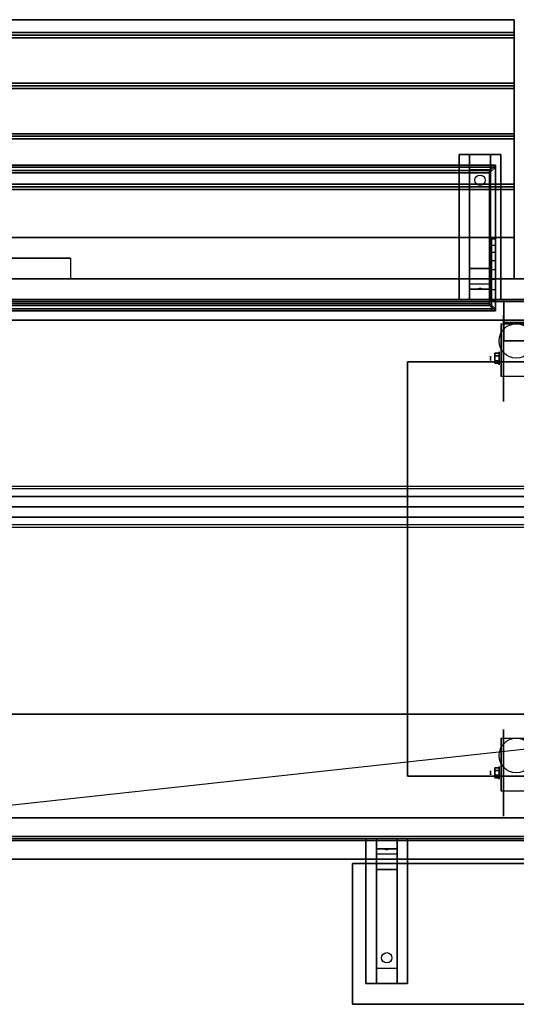
# Model space of a CAD drawing. Extents: x -126 to 126, y -21 to 27.
# Drawn here: x -102 to -78, y -21 to 27 of the extents above; entities that cross this region are included whole.
import ezdxf

# ---------------------------------------------------------------- set-up
doc = ezdxf.new("R2010")
doc.units = 0
doc.layers.get('DEFPOINTS').update_dxf_attribs({"linetype": 'CONTINUOUS'})
for name, color, linetype in [('3D', 254, 'CONTINUOUS'), ('3D-BLACK', 250, 'CONTINUOUS'), ('3D-CART-BODY', 42, 'CONTINUOUS'), ('3D-CART-TRIM', 5, 'CONTINUOUS'), ('3D-ELECT-WHITE', 7, 'CONTINUOUS'), ('3D-FLAT', 7, 'CONTINUOUS'), ('3D-GLASS-EDGE', 251, 'CONTINUOUS'), ('3D-GLASS-FACE', 9, 'CONTINUOUS'), ('3D-LED', 11, 'CONTINUOUS'), ('3D-NON', 7, 'CONTINUOUS')]:
    doc.layers.add(name, color=color, linetype=linetype)

msp = doc.modelspace()

# ---------------------------------------------------------------- linework, layer by layer
at = {"layer": '3D', "extrusion": (1, 0, 0)}
for centre, radius in [((10.404, 2.083, -79.25), 0.104), ((10.404, 2.083, -78.833), 0.313), ((-9.596, 2.083, -79.25), 0.104), ((-9.596, 2.083, -78.833), 0.313)]:
    msp.add_circle(centre, radius, dxfattribs=at)
at = {"layer": '3D', "extrusion": (-1, 0, 0)}
for centre in [(-10.404, 2.083, 78.729), (9.596, 2.083, 78.729)]:
    msp.add_arc(centre, 0.884, 225, 0, dxfattribs=at)
at = {"layer": '3D'}
for points in [[(-78.1, 26.113, 33), (-78.1, 25.988, 33.062), (-125.9, 25.988, 33.062), (-125.9, 26.113, 33)], [(-78.1, 25.988, 33.062), (-78.1, 25.863, 33), (-125.9, 25.863, 33), (-125.9, 25.988, 33.062)], [(-78.1, 23.675, 33), (-78.1, 23.55, 33.062), (-125.9, 23.55, 33.062), (-125.9, 23.675, 33)], [(-78.1, 23.55, 33.062), (-78.1, 23.425, 33), (-125.9, 23.425, 33), (-125.9, 23.55, 33.062)], [(-78.1, 21.238, 33), (-78.1, 21.113, 33.062), (-125.9, 21.113, 33.062), (-125.9, 21.238, 33)], [(-78.1, 21.113, 33.062), (-78.1, 20.988, 33), (-125.9, 20.988, 33), (-125.9, 21.113, 33.062)], [(-80.25, 19.488, 31.25), (-80.25, 20.238, 31.5), (-79.25, 20.238, 31.5), (-79.25, 19.488, 31.25)], [(-79, 19.716, 43.087), (-125, 19.716, 43.087), (-125, 19.616, 42.913), (-79, 19.616, 42.913)], [(-79.3, 19.456, 43.237), (-124.7, 19.456, 43.237), (-125, 19.716, 43.087), (-79, 19.716, 43.087)], [(-79, 19.616, 42.913), (-125, 19.616, 42.913), (-124.7, 19.356, 43.063), (-79.3, 19.356, 43.063)], [(-80.25, 19.488, 31.25), (-80.25, 14.738, 31), (-79.25, 14.738, 31), (-79.25, 19.488, 31.25)], [(-79.3, 13.047, 46.937), (-79.3, 19.456, 43.237), (-79, 19.716, 43.087), (-79, 12.788, 47.087)], [(-79, 12.688, 46.913), (-79, 19.616, 42.913), (-79.3, 19.356, 43.063), (-79.3, 12.947, 46.763)], [(-78.1, 18.8, 33), (-78.1, 18.675, 33.062), (-125.9, 18.675, 33.062), (-125.9, 18.8, 33)], [(-78.1, 18.675, 33.062), (-78.1, 18.55, 33), (-125.9, 18.55, 33), (-125.9, 18.675, 33.062)], [(-79.2, 12.688, 46.913), (-79, 12.688, 46.913), (-79, 16.152, 44.913), (-79.2, 16.152, 44.913)], [(-80.25, 14.738, 31), (-80.25, 13.988, 30.5), (-79.25, 13.988, 30.5), (-79.25, 14.738, 31)], [(-80.25, 13.738, 27.25), (-80.25, 13.988, 30.5), (-79.25, 13.988, 30.5), (-79.25, 13.738, 27.25)], [(-79.835, 13.758, 27.522), (-79.75, 13.788, 27.497), (-79.75, 13.788, 27.497), (-79.773, 13.75, 27.414)], [(-79.75, 13.788, 27.497), (-79.75, 13.788, 27.497), (-79.835, 13.758, 27.522), (-79.727, 13.763, 27.584)], [(-79.665, 13.755, 27.476), (-79.773, 13.75, 27.414), (-79.75, 13.788, 27.497)], [(-79.75, 13.788, 27.497), (-79.727, 13.763, 27.584), (-79.665, 13.755, 27.476), (-79.75, 13.788, 27.497)], [(-80.25, 13.238, 26.5), (-80.25, 13.738, 27.25), (-79.25, 13.738, 27.25), (-79.25, 13.238, 26.5)], [(-124.7, 13.047, 46.937), (-79.3, 13.047, 46.937), (-79, 12.788, 47.087), (-125, 12.788, 47.087)], [(-125, 12.688, 46.913), (-79, 12.688, 46.913), (-79.3, 12.947, 46.763), (-124.7, 12.947, 46.763)], [(-125, 12.788, 47.087), (-79, 12.788, 47.087), (-79, 12.688, 46.913), (-125, 12.688, 46.913)], [(-79.042, 10.645, 2.083), (-78.833, 10.645, 2.083), (-78.833, 10.524, 2.292), (-79.042, 10.524, 2.292)], [(-79.042, 10.524, 1.875), (-78.833, 10.524, 1.875), (-78.833, 10.645, 2.083), (-79.042, 10.645, 2.083)], [(-79.042, 10.164, 2.083), (-78.833, 10.164, 2.083), (-78.833, 10.284, 1.875), (-79.042, 10.284, 1.875)], [(-79.042, 10.284, 2.292), (-78.833, 10.284, 2.292), (-78.833, 10.164, 2.083), (-79.042, 10.164, 2.083)], [(-79.042, -9.355, 2.083), (-78.833, -9.355, 2.083), (-78.833, -9.476, 2.292), (-79.042, -9.476, 2.292)], [(-79.042, -9.476, 1.875), (-78.833, -9.476, 1.875), (-78.833, -9.355, 2.083), (-79.042, -9.355, 2.083)], [(-79.042, -9.836, 2.083), (-78.833, -9.836, 2.083), (-78.833, -9.716, 1.875), (-79.042, -9.716, 1.875)], [(-79.042, -9.716, 2.292), (-78.833, -9.716, 2.292), (-78.833, -9.836, 2.083), (-79.042, -9.836, 2.083)], [(-83.75, -12.762, 27.5), (-83.75, -13.262, 28.25), (-84.75, -13.262, 28.25), (-84.75, -12.762, 27.5)], [(-83.75, -13.262, 28.25), (-83.75, -13.512, 31.5), (-84.75, -13.512, 31.5), (-84.75, -13.262, 28.25)], [(-84.335, -13.28, 28.476), (-84.227, -13.275, 28.414), (-84.25, -13.313, 28.497)], [(-84.25, -13.313, 28.497), (-84.273, -13.288, 28.584), (-84.335, -13.28, 28.476), (-84.25, -13.313, 28.497)], [(-84.25, -13.313, 28.497), (-84.25, -13.313, 28.497), (-84.165, -13.283, 28.522), (-84.273, -13.288, 28.584)], [(-84.165, -13.283, 28.522), (-84.25, -13.313, 28.497), (-84.25, -13.313, 28.497), (-84.227, -13.275, 28.414)], [(-83.75, -14.262, 32), (-83.75, -13.512, 31.5), (-84.75, -13.512, 31.5), (-84.75, -14.262, 32)], [(-83.75, -19.012, 32.25), (-83.75, -14.262, 32), (-84.75, -14.262, 32), (-84.75, -19.012, 32.25)], [(-83.75, -19.012, 32.25), (-83.75, -19.762, 32.5), (-84.75, -19.762, 32.5), (-84.75, -19.012, 32.25)]]:
    msp.add_3dface(points, dxfattribs=at)
at = {"layer": '3D', "invisible_edges": 14}
for points in [[(-79.2, 15.861, 44.478), (-79, 15.861, 44.478), (-79, 16.152, 44.913), (-79.2, 16.152, 44.913)], [(-79.2, 15.516, 44.085), (-79, 15.516, 44.085), (-79, 15.861, 44.478), (-79.2, 15.861, 44.478)], [(-79.2, 15.123, 43.74), (-79, 15.123, 43.74), (-79, 15.516, 44.085), (-79.2, 15.516, 44.085)], [(-79.2, 14.688, 43.449), (-79, 14.688, 43.449), (-79, 15.123, 43.74), (-79.2, 15.123, 43.74)], [(-79.2, 14.218, 43.218), (-79, 14.218, 43.218), (-79, 14.688, 43.449), (-79.2, 14.688, 43.449)], [(-79.2, 13.723, 43.05), (-79, 13.723, 43.05), (-79, 14.218, 43.218), (-79.2, 14.218, 43.218)], [(-79.2, 13.21, 42.948), (-79, 13.21, 42.948), (-79, 13.723, 43.05), (-79.2, 13.723, 43.05)], [(-79.2, 12.688, 42.913), (-79, 12.688, 42.913), (-79, 13.21, 42.948), (-79.2, 13.21, 42.948)]]:
    msp.add_3dface(points, dxfattribs=at)
at = {"layer": '3D-BLACK', "extrusion": (0, -0.052559, 0.998618)}
msp.add_circle((-79.75, 20.603, 30.058), 0.25, dxfattribs=at)
at = {"layer": '3D-BLACK', "extrusion": (1, 0, 0)}
for centre in [(10.404, 2.083, -78.625), (-9.596, 2.083, -78.625)]:
    msp.add_circle(centre, 2.083, dxfattribs=at)
at = {"layer": '3D-BLACK', "extrusion": (0, 0.052559, 0.998618)}
msp.add_circle((84.25, 20.181, 31.081), 0.25, dxfattribs=at)
at = {"layer": '3D-BLACK'}
for points in [[(-124.9, 13.137, 5), (-124.9, 13.137, 33), (-31.1, 13.137, 33), (-31.1, 13.137, 5)], [(-124.9, -12.662, 5), (-124.9, 13.137, 5), (-31.1, 13.137, 5), (-31.1, -12.662, 5)]]:
    msp.add_3dface(points, dxfattribs=at)
at = {"layer": '3D-CART-BODY'}
msp.add_3dface([(-32.5, 13.238, 5.25), (-32.5, 13.238, 33), (-123.5, 13.238, 33), (-123.5, 13.238, 5.25)], dxfattribs=at)
at = {"layer": '3D-CART-BODY', "invisible_edges": 7}
for points in [[(-32.5, -12.762, 5), (-76.7, -12.762, 5.2), (-121.3, -12.762, 5.2), (-123.5, -12.762, 5)], [(-123.5, -12.762, 33), (-121.3, -12.762, 23.3), (-76.7, -12.762, 23.3), (-32.5, -12.762, 33)]]:
    msp.add_3dface(points, dxfattribs=at)
at = {"layer": '3D-CART-TRIM'}
for points in [[(-32.5, 13.238, 5), (-32.5, 13.238, 5.25), (-123.5, 13.238, 5.25), (-123.5, 13.238, 5)], [(-32.5, -12.762, 5), (-32.5, -12.762, 5.25), (-123.5, -12.762, 5.25), (-123.5, -12.762, 5)]]:
    msp.add_3dface(points, dxfattribs=at)
at = {"layer": '3D-ELECT-WHITE'}
for points, invisible_edges in [([(-38, 4.104, 46), (-118, 4.104, 46), (-118, 4.238, 45.5), (-38, 4.238, 45.5)], 2), ([(-38, 4.238, 45.5), (-118, 4.238, 45.5), (-118, 4.104, 45), (-38, 4.104, 45)], 7), ([(-38, 3.738, 46.366), (-118, 3.738, 46.366), (-118, 4.104, 46), (-38, 4.104, 46)], 6), ([(-38, 4.104, 45), (-118, 4.104, 45), (-118, 3.738, 44.634), (-38, 3.738, 44.634)], 2), ([(-38, 3.238, 46.5), (-118, 3.238, 46.5), (-118, 3.738, 46.366), (-38, 3.738, 46.366)], 6), ([(-38, 2.738, 46.366), (-118, 2.738, 46.366), (-118, 3.238, 46.5), (-38, 3.238, 46.5)], 6), ([(-38, 2.372, 46), (-118, 2.372, 46), (-118, 2.738, 46.366), (-38, 2.738, 46.366)], 6), ([(-38, 2.738, 44.634), (-118, 2.738, 44.634), (-118, 2.372, 45), (-38, 2.372, 45)], 6), ([(-38, 2.238, 45.5), (-118, 2.238, 45.5), (-118, 2.372, 46), (-38, 2.372, 46)], 6), ([(-38, 2.372, 45), (-118, 2.372, 45), (-118, 2.238, 45.5), (-38, 2.238, 45.5)], 6)]:
    msp.add_3dface(points, dxfattribs=dict(at, invisible_edges=invisible_edges))
at = {"layer": '3D-FLAT'}
for centre in [(-78, 11.238, 4.792), (-78, -8.762, 4.792)]:
    msp.add_circle(centre, 0.833, dxfattribs=at)
for points in [[(-78.1, 26.738, 33), (-78.1, 26.113, 33), (-125.9, 26.113, 33), (-125.9, 26.738, 33)], [(-78.1, 25.863, 33), (-78.1, 23.675, 33), (-125.9, 23.675, 33), (-125.9, 25.863, 33)], [(-78.1, 23.425, 33), (-78.1, 21.238, 33), (-125.9, 21.238, 33), (-125.9, 23.425, 33)], [(-78.1, 20.988, 33), (-78.1, 18.8, 33), (-125.9, 18.8, 33), (-125.9, 20.988, 33)], [(-80.75, 20.238, 31.5), (-78.75, 20.238, 31.5), (-78.75, 13.238, 31.5), (-80.75, 13.238, 31.5)], [(-80.75, 20.238, 32), (-78.75, 20.238, 32), (-78.75, 13.238, 32), (-80.75, 13.238, 32)], [(-78.1, 18.55, 33), (-78.1, 16.238, 33), (-125.9, 16.238, 33), (-125.9, 18.55, 33)], [(-99.5, 15.238, 33.9), (-99.5, 15.238, 33.9), (-104.5, 15.238, 33.9)], [(-125.5, -6.762, 47), (-30.5, -6.762, 47), (-30.5, 13.238, 47), (-125.5, 13.238, 47)], [(-125.5, -6.762, 48), (-30.5, -6.762, 48), (-30.5, 13.238, 48), (-125.5, 13.238, 48)], [(-78.6, 13.238, 34.2), (-77.6, 13.238, 34.2), (-77.6, 11.238, 34.2), (-78.6, 11.238, 34.2)], [(-78.6, 13.238, 34), (-77.6, 13.238, 34), (-77.6, 11.238, 34), (-78.6, 11.238, 34)], [(-78.6, 13.137, 34.2), (-77.6, 13.137, 34.2), (-77.6, 12.137, 34.2), (-78.6, 12.137, 34.2)], [(-78.6, 13.137, 47), (-77.6, 13.137, 47), (-77.6, 12.137, 47), (-78.6, 12.137, 47)], [(-76.5, -11.762, 6), (-121.5, -11.762, 6), (-121.5, 12.238, 6), (-76.5, 12.238, 6)], [(-77.271, 9.52, 4.792), (-78.729, 9.52, 4.792), (-78.729, 12.071, 4.792), (-77.271, 12.071, 4.792)], [(-79.042, 10.524, 2.292), (-78.833, 10.524, 2.292), (-78.833, 10.284, 2.292), (-79.042, 10.284, 2.292)], [(-79.042, 10.284, 1.875), (-78.833, 10.284, 1.875), (-78.833, 10.524, 1.875), (-79.042, 10.524, 1.875)], [(-33, -9.762, 26), (-83.25, -9.762, 26), (-83.25, 10.238, 26), (-33, 10.238, 26)], [(-77.271, -10.48, 4.792), (-78.729, -10.48, 4.792), (-78.729, -7.929, 4.792), (-77.271, -7.929, 4.792)], [(-79.042, -9.476, 2.292), (-78.833, -9.476, 2.292), (-78.833, -9.716, 2.292), (-79.042, -9.716, 2.292)], [(-79.042, -9.716, 1.875), (-78.833, -9.716, 1.875), (-78.833, -9.476, 1.875), (-79.042, -9.476, 1.875)], [(-120.5, -11.762, 6), (-120.5, -12.862, 6), (-77.5, -12.862, 6), (-77.5, -11.762, 6)], [(-121.3, -12.762, 5.2), (-121.3, -12.862, 5.2), (-76.7, -12.862, 5.2), (-76.7, -12.762, 5.2)], [(-83.25, -19.762, 32.5), (-85.25, -19.762, 32.5), (-85.25, -12.762, 32.5), (-83.25, -12.762, 32.5)], [(-83.25, -19.762, 33), (-85.25, -19.762, 33), (-85.25, -12.762, 33), (-83.25, -12.762, 33)], [(-30.1, -13.962, 33), (-85.9, -13.962, 33), (-85.9, -20.762, 33), (-30.1, -20.762, 33)], [(-30.1, -13.962, 34), (-85.9, -13.962, 34), (-85.9, -20.762, 34), (-30.1, -20.762, 34)]]:
    msp.add_3dface(points, dxfattribs=at)
for points, invisible_edges in [([(-78.1, 16.238, 33.9), (-78.1, 15.238, 33.9), (-125.9, 15.238, 33.9), (-125.9, 16.238, 33.9)], 2), ([(-78.1, 14.238, 33.9), (-78.1, 15.238, 33.9), (-99.5, 15.238, 33.9), (-99.5, 14.238, 33.9)], 2), ([(-125.9, 14.238, 34), (-83.25, 10.238, 34), (-83.25, -9.762, 34), (-125.9, -13.762, 34)], 15), ([(-30.1, 14.238, 34), (-33, 10.238, 34), (-83.25, 10.238, 34), (-125.9, 14.238, 34)], 15), ([(-125.9, -13.762, 34), (-83.25, -9.762, 34), (-33, -9.762, 34), (-30.1, -13.762, 34)], 15), ([(-77.5, -11.762, 22.5), (-77.5, -12.862, 22.5), (-120.5, -12.862, 22.5), (-120.5, -11.762, 22.5)], 1), ([(-76.7, -12.762, 23.3), (-76.7, -12.862, 23.3), (-121.3, -12.862, 23.3), (-121.3, -12.762, 23.3)], 1)]:
    msp.add_3dface(points, dxfattribs=dict(at, invisible_edges=invisible_edges))
at = {"layer": '3D-GLASS-EDGE'}
for points in [[(-124.7, 19.356, 43.063), (-124.7, 19.456, 43.237), (-79.3, 19.456, 43.237), (-79.3, 19.356, 43.063)], [(-79.3, 19.356, 43.063), (-79.3, 19.456, 43.237), (-79.3, 13.047, 46.937), (-79.3, 12.947, 46.763)], [(-79.3, 12.947, 46.763), (-79.3, 13.047, 46.937), (-124.7, 13.047, 46.937), (-124.7, 12.947, 46.763)]]:
    msp.add_3dface(points, dxfattribs=at)
at = {"layer": '3D-GLASS-FACE'}
for points in [[(-124.7, 19.456, 43.237), (-79.3, 19.456, 43.237), (-79.3, 13.047, 46.937), (-124.7, 13.047, 46.937)], [(-124.7, 19.356, 43.063), (-79.3, 19.356, 43.063), (-79.3, 12.947, 46.763), (-124.7, 12.947, 46.763)]]:
    msp.add_3dface(points, dxfattribs=at)
at = {"layer": '3D-LED'}
for points in [[(-38, 3.738, 44.634), (-118, 3.738, 44.634), (-118, 3.238, 44.5), (-38, 3.238, 44.5)], [(-38, 3.238, 44.5), (-118, 3.238, 44.5), (-118, 2.738, 44.634), (-38, 2.738, 44.634)]]:
    msp.add_3dface(points, dxfattribs=at)
at = {"layer": '3D-NON'}
for points in [[(-78.1, 26.738, 32), (-78.1, 26.738, 33), (-125.9, 26.738, 33), (-125.9, 26.738, 32)], [(-80.75, 20.238, 32), (-80.75, 13.238, 32), (-80.75, 13.238, 31.5), (-80.75, 20.238, 31.5)], [(-80.75, 20.238, 32), (-78.75, 20.238, 32), (-78.75, 20.238, 31.5), (-80.75, 20.238, 31.5)], [(-80.25, 14.738, 31), (-80.25, 14.488, 31.5), (-80.25, 20.238, 31.5), (-80.25, 19.488, 31.25)], [(-79.25, 14.738, 31), (-79.25, 14.488, 31.5), (-79.25, 20.238, 31.5), (-79.25, 19.488, 31.25)], [(-78.75, 20.238, 32), (-78.75, 13.238, 32), (-78.75, 13.238, 31.5), (-78.75, 20.238, 31.5)], [(-79, 12.788, 47.087), (-79, 19.716, 43.087), (-79, 19.616, 42.913), (-79, 12.688, 46.913)], [(-78.1, 16.238, 33), (-78.1, 16.238, 33.9), (-125.9, 16.238, 33.9), (-125.9, 16.238, 33)], [(-80.25, 13.988, 30.5), (-80.25, 13.238, 31.5), (-80.25, 14.488, 31.5), (-80.25, 14.738, 31)], [(-79.25, 13.988, 30.5), (-79.25, 13.238, 31.5), (-79.25, 14.488, 31.5), (-79.25, 14.738, 31)], [(-30.1, 14.238, 34), (-30.1, 14.238, 33), (-125.9, 14.238, 33), (-125.9, 14.238, 34)], [(-80.25, 13.238, 26.5), (-80.25, 13.738, 27.25), (-80.25, 13.988, 30.5), (-80.25, 13.238, 31.5)], [(-79.25, 13.238, 26.5), (-79.25, 13.738, 27.25), (-79.25, 13.988, 30.5), (-79.25, 13.238, 31.5)], [(-125.5, 13.238, 48), (-30.5, 13.238, 48), (-30.5, 13.238, 47), (-125.5, 13.238, 47)], [(-80.75, 13.238, 32), (-78.75, 13.238, 32), (-78.75, 13.238, 31.5), (-80.75, 13.238, 31.5)], [(-78.6, 13.238, 34), (-78.6, 11.238, 34), (-78.6, 11.238, 34.2), (-78.6, 13.238, 34.2)], [(-78.6, 13.238, 34), (-77.6, 13.238, 34), (-77.6, 13.238, 34.2), (-78.6, 13.238, 34.2)], [(-78.6, 13.137, 47), (-78.6, 12.137, 47), (-78.6, 12.137, 34.2), (-78.6, 13.137, 34.2)], [(-78.6, 13.137, 47), (-77.6, 13.137, 47), (-77.6, 13.137, 34.2), (-78.6, 13.137, 34.2)], [(-79.2, 12.688, 46.913), (-79, 12.688, 46.913), (-79, 12.688, 42.913), (-79.2, 12.688, 42.913)], [(-76.5, 12.238, 6), (-76.5, 12.238, 7), (-121.5, 12.238, 7), (-121.5, 12.238, 6)], [(-78.729, 12.071, 4.792), (-78.729, 12.071, 4.792), (-78.729, 11.029, 1.458)], [(-78.6, 12.137, 47), (-77.6, 12.137, 47), (-77.6, 12.137, 34.2), (-78.6, 12.137, 34.2)], [(-78.6, 11.238, 34), (-77.6, 11.238, 34), (-77.6, 11.238, 34.2), (-78.6, 11.238, 34.2)], [(-83.25, -9.762, 26), (-83.25, -9.762, 34), (-83.25, 10.238, 34), (-83.25, 10.238, 26)], [(-83.25, 10.238, 26), (-83.25, 10.238, 34), (-33, 10.238, 34), (-33, 10.238, 26)], [(-78.729, 9.52, 2.083), (-78.729, 9.52, 2.083), (-78.729, 9.52, 4.792)], [(-125.5, -6.762, 48), (-30.5, -6.762, 48), (-30.5, -6.762, 47), (-125.5, -6.762, 47)], [(-78.729, -7.929, 4.792), (-78.729, -7.929, 4.792), (-78.729, -8.971, 1.458)], [(-33, -9.762, 26), (-33, -9.762, 34), (-83.25, -9.762, 34), (-83.25, -9.762, 26)], [(-78.729, -10.48, 2.083), (-78.729, -10.48, 2.083), (-78.729, -10.48, 4.792)], [(-83.25, -12.762, 33), (-85.25, -12.762, 33), (-85.25, -12.762, 32.5), (-83.25, -12.762, 32.5)], [(-85.25, -19.762, 33), (-85.25, -12.762, 33), (-85.25, -12.762, 32.5), (-85.25, -19.762, 32.5)], [(-84.75, -13.512, 31.5), (-84.75, -12.762, 32.5), (-84.75, -14.012, 32.5), (-84.75, -14.262, 32)], [(-84.75, -12.762, 27.5), (-84.75, -13.262, 28.25), (-84.75, -13.512, 31.5), (-84.75, -12.762, 32.5)], [(-83.75, -13.512, 31.5), (-83.75, -12.762, 32.5), (-83.75, -14.012, 32.5), (-83.75, -14.262, 32)], [(-83.75, -12.762, 27.5), (-83.75, -13.262, 28.25), (-83.75, -13.512, 31.5), (-83.75, -12.762, 32.5)], [(-83.25, -19.762, 33), (-83.25, -12.762, 33), (-83.25, -12.762, 32.5), (-83.25, -19.762, 32.5)], [(-125.9, -13.762, 34), (-125.9, -13.762, 33), (-30.1, -13.762, 33), (-30.1, -13.762, 34)], [(-85.9, -13.962, 34), (-85.9, -20.762, 34), (-85.9, -20.762, 33), (-85.9, -13.962, 33)], [(-30.1, -13.962, 34), (-85.9, -13.962, 34), (-85.9, -13.962, 33), (-30.1, -13.962, 33)], [(-84.75, -14.262, 32), (-84.75, -14.012, 32.5), (-84.75, -19.762, 32.5), (-84.75, -19.012, 32.25)], [(-83.75, -14.262, 32), (-83.75, -14.012, 32.5), (-83.75, -19.762, 32.5), (-83.75, -19.012, 32.25)], [(-83.25, -19.762, 33), (-85.25, -19.762, 33), (-85.25, -19.762, 32.5), (-83.25, -19.762, 32.5)], [(-30.1, -20.762, 34), (-85.9, -20.762, 34), (-85.9, -20.762, 33), (-30.1, -20.762, 33)]]:
    msp.add_3dface(points, dxfattribs=at)
for points, invisible_edges in [([(-78.1, 26.738, 33), (-78.1, 14.238, 33), (-78.1, 14.238, 32), (-78.1, 26.738, 32)], 1), ([(-79.2, 12.688, 46.913), (-79.2, 15.861, 44.478), (-79.2, 16.152, 44.913), (-79.2, 12.688, 46.913)], 13), ([(-79, 12.688, 46.913), (-79, 15.861, 44.478), (-79, 16.152, 44.913), (-79, 12.688, 46.913)], 13), ([(-78.1, 14.238, 33), (-78.1, 16.238, 33), (-78.1, 16.238, 34), (-78.1, 14.238, 34)], 1), ([(-79.2, 12.688, 46.913), (-79.2, 15.516, 44.085), (-79.2, 15.861, 44.478), (-79.2, 12.688, 46.913)], 13), ([(-79, 12.688, 46.913), (-79, 15.516, 44.085), (-79, 15.861, 44.478), (-79, 12.688, 46.913)], 13), ([(-79.2, 12.688, 46.913), (-79.2, 15.123, 43.74), (-79.2, 15.516, 44.085), (-79.2, 12.688, 46.913)], 13), ([(-79, 12.688, 46.913), (-79, 15.123, 43.74), (-79, 15.516, 44.085), (-79, 12.688, 46.913)], 13), ([(-79.2, 12.688, 46.913), (-79.2, 14.688, 43.449), (-79.2, 15.123, 43.74), (-79.2, 12.688, 46.913)], 13), ([(-79, 12.688, 46.913), (-79, 14.688, 43.449), (-79, 15.123, 43.74), (-79, 12.688, 46.913)], 13), ([(-79.2, 12.688, 46.913), (-79.2, 14.218, 43.218), (-79.2, 14.688, 43.449), (-79.2, 12.688, 46.913)], 13), ([(-79, 12.688, 46.913), (-79, 14.218, 43.218), (-79, 14.688, 43.449), (-79, 12.688, 46.913)], 13), ([(-79.2, 12.688, 46.913), (-79.2, 13.723, 43.05), (-79.2, 14.218, 43.218), (-79.2, 12.688, 46.913)], 13), ([(-79, 12.688, 46.913), (-79, 13.723, 43.05), (-79, 14.218, 43.218), (-79, 12.688, 46.913)], 13), ([(-79.2, 12.688, 46.913), (-79.2, 13.21, 42.948), (-79.2, 13.723, 43.05), (-79.2, 12.688, 46.913)], 13), ([(-79, 12.688, 46.913), (-79, 13.21, 42.948), (-79, 13.723, 43.05), (-79, 12.688, 46.913)], 13), ([(-79.2, 12.688, 46.913), (-79.2, 12.688, 42.913), (-79.2, 13.21, 42.948), (-79.2, 12.688, 46.913)], 13), ([(-79, 12.688, 46.913), (-79, 12.688, 42.913), (-79, 13.21, 42.948), (-79, 12.688, 46.913)], 13), ([(-78.729, 11.299, 4.792), (-78.729, 12.071, 4.792), (-78.729, 11.029, 1.458), (-78.729, 10.742, 1.267)], 15), ([(-78.729, 10.943, 4.792), (-78.729, 11.299, 4.792), (-78.729, 10.742, 1.267), (-78.729, 10.404, 1.199)], 15), ([(-78.729, 10.587, 4.792), (-78.729, 10.943, 4.792), (-78.729, 10.404, 1.199), (-78.729, 10.066, 1.267)], 15), ([(-78.729, 10.232, 4.792), (-78.729, 10.587, 4.792), (-78.729, 10.066, 1.267), (-78.729, 9.779, 1.458)], 15), ([(-78.729, 9.876, 4.792), (-78.729, 10.232, 4.792), (-78.729, 9.779, 1.458), (-78.729, 9.588, 1.745)], 15), ([(-78.729, 9.52, 4.792), (-78.729, 9.876, 4.792), (-78.729, 9.588, 1.745), (-78.729, 9.52, 2.083)], 15), ([(-78.729, -8.701, 4.792), (-78.729, -7.929, 4.792), (-78.729, -8.971, 1.458), (-78.729, -9.258, 1.267)], 15), ([(-78.729, -9.057, 4.792), (-78.729, -8.701, 4.792), (-78.729, -9.258, 1.267), (-78.729, -9.596, 1.199)], 15), ([(-78.729, -9.413, 4.792), (-78.729, -9.057, 4.792), (-78.729, -9.596, 1.199), (-78.729, -9.934, 1.267)], 15), ([(-78.729, -9.768, 4.792), (-78.729, -9.413, 4.792), (-78.729, -9.934, 1.267), (-78.729, -10.221, 1.458)], 15), ([(-78.729, -10.124, 4.792), (-78.729, -9.768, 4.792), (-78.729, -10.221, 1.458), (-78.729, -10.412, 1.745)], 15), ([(-78.729, -10.48, 4.792), (-78.729, -10.124, 4.792), (-78.729, -10.412, 1.745), (-78.729, -10.48, 2.083)], 15), ([(-121.3, -12.862, 5.2), (-76.7, -12.862, 5.2), (-77.5, -12.862, 6), (-120.5, -12.862, 6)], 15), ([(-121.3, -12.862, 23.3), (-76.7, -12.862, 23.3), (-77.5, -12.862, 22.5), (-120.5, -12.862, 22.5)], 15)]:
    msp.add_3dface(points, dxfattribs=dict(at, invisible_edges=invisible_edges))
at = {"layer": 'DEFPOINTS', "color": 6}
msp.add_line((-125, -13.612), (125, 13.613), dxfattribs=at)

doc.saveas('drawing.dxf')
